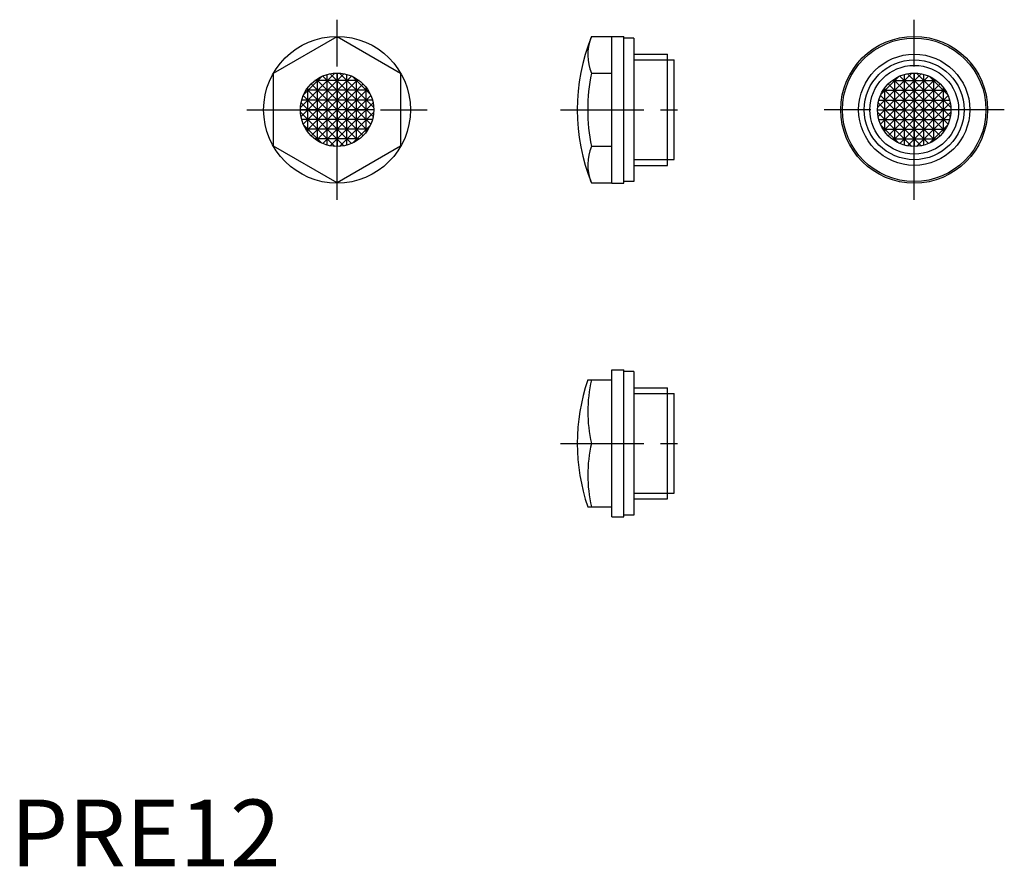
# Model space of a CAD drawing. Extents: x 1 to 149, y 0 to 127.
import ezdxf

# ---------------------------------------------------------------- set-up
doc = ezdxf.new("R2010")
doc.units = 0
doc.header["$LTSCALE"] = 10
doc.linetypes.add('CENTER', pattern=[2, 1.25, -0.25, 0.25, -0.25])
doc.layers.get('0').update_dxf_attribs({"linetype": 'CONTINUOUS'})
doc.layers.add('1', color=1, linetype='CENTER')
doc.layers.add('3', color=3, linetype='CONTINUOUS')
doc.styles.add('STANDARD1', font='txt')

msp = doc.modelspace()

# ---------------------------------------------------------------- linework, layer by layer
for p, q in [((39.44, 118.88), (48.94, 124.36)), ((48.94, 124.36), (58.44, 118.88)), ((87.06, 124.36), (90.14, 124.36)), ((90.14, 124.39), (91.94, 124.39)), ((90.14, 102.39), (90.14, 124.39)), ((91.94, 102.39), (91.94, 124.39)), ((93.44, 124.14), (91.94, 124.14)), ((93.44, 124.14), (93.44, 102.64)), ((93.44, 121.72), (98.44, 121.72)), ((98.44, 105.06), (98.44, 121.72)), ((98.44, 120.87), (99.44, 120.87)), ((99.44, 105.92), (99.44, 120.87)), ((39.44, 107.91), (39.44, 118.88)), ((58.44, 118.88), (58.44, 107.91)), ((87.06, 118.88), (90.14, 118.88)), ((48.94, 102.42), (39.44, 107.91)), ((58.44, 107.91), (48.94, 102.42)), ((87.06, 107.91), (90.14, 107.91)), ((93.44, 105.06), (98.44, 105.06)), ((98.44, 105.92), (99.44, 105.92)), ((87.06, 102.42), (90.14, 102.42)), ((90.14, 102.39), (91.94, 102.39)), ((93.44, 102.64), (91.94, 102.64)), ((90.14, 52.39), (90.14, 74.39)), ((90.14, 74.39), (91.94, 74.39)), ((91.94, 52.39), (91.94, 74.39)), ((93.44, 74.14), (91.94, 74.14)), ((93.44, 74.14), (93.44, 52.64)), ((86.51, 72.89), (90.14, 72.89)), ((93.44, 71.72), (98.44, 71.72)), ((98.44, 55.06), (98.44, 71.72)), ((98.44, 70.87), (99.44, 70.87)), ((99.44, 55.92), (99.44, 70.87)), ((87.06, 63.39), (90.14, 63.39)), ((93.44, 55.06), (98.44, 55.06)), ((98.44, 55.92), (99.44, 55.92)), ((86.51, 53.89), (90.14, 53.89)), ((90.14, 52.39), (91.94, 52.39)), ((93.44, 52.64), (91.94, 52.64))]:
    msp.add_line(p, q)
for centre, radius in [((48.94, 113.39), 11), ((135.44, 113.39), 11), ((135.44, 113.39), 10.75), ((135.44, 113.39), 8.33), ((135.44, 113.39), 6.65), ((48.94, 113.39), 5.5), ((135.44, 113.39), 5.5)]:
    msp.add_circle(centre, radius)
for centre, radius, start, end in [((114.44, 113.39), 29.5, 158.1701, 201.8299), ((93.7, 121.62), 7.19, 159.1642, 202.4346), ((114.44, 113.39), 27.93, 168.6742, 191.3258), ((93.7, 105.16), 7.19, 157.5654, 200.8358), ((114.44, 63.39), 29.5, 161.214, 198.786), ((107.53, 68.14), 21.01, 166.9362, 193.0638), ((107.53, 58.64), 21.01, 166.9362, 193.0638)]:
    msp.add_arc(centre, radius, start, end)
at = {"layer": '1'}
for p, q in [((48.94, 99.89), (48.94, 126.89)), ((135.44, 99.89), (135.44, 126.89)), ((35.44, 113.39), (62.44, 113.39)), ((82.44, 113.39), (101.94, 113.39)), ((148.94, 113.39), (121.94, 113.39)), ((82.44, 63.39), (101.94, 63.39))]:
    msp.add_line(p, q, dxfattribs=at)
at = {"layer": '3'}
for p, q in [((93.44, 120.87), (98.44, 120.87)), ((48.59, 118.88), (43.45, 113.74)), ((49.97, 118.79), (43.54, 112.36)), ((43.88, 111.24), (51.09, 118.45)), ((43.94, 115.69), (46.64, 118.39)), ((46.02, 108.73), (46.02, 118.05)), ((46.8, 118.45), (54.01, 111.24)), ((47.48, 108.09), (47.48, 118.69)), ((54.34, 112.36), (47.92, 118.79)), ((48.94, 107.89), (48.94, 118.89)), ((48.94, 118.89), (48.94, 107.89)), ((54.43, 113.74), (49.29, 118.88)), ((50.4, 108.09), (50.4, 118.69)), ((51.24, 118.39), (53.94, 115.69)), ((51.86, 108.73), (51.86, 118.05)), ((129.95, 113.74), (135.09, 118.88)), ((130.04, 112.36), (136.47, 118.79)), ((137.59, 118.45), (130.38, 111.24)), ((133.14, 118.39), (130.44, 115.69)), ((132.52, 108.73), (132.52, 118.05)), ((140.51, 111.24), (133.3, 118.45)), ((133.98, 108.09), (133.98, 118.69)), ((134.42, 118.79), (140.84, 112.36)), ((135.44, 118.89), (135.44, 107.89)), ((135.44, 107.89), (135.44, 118.89)), ((135.79, 118.88), (140.93, 113.74)), ((136.9, 108.09), (136.9, 118.69)), ((140.44, 115.69), (137.74, 118.39)), ((138.36, 108.73), (138.36, 118.05)), ((52.03, 117.94), (44.39, 110.3)), ((44.56, 110.06), (44.56, 116.72)), ((52.83, 109.5), (45.05, 117.28)), ((45.05, 109.5), (52.83, 117.28)), ((52.27, 117.77), (45.61, 117.77)), ((45.85, 117.94), (53.49, 110.3)), ((53.32, 110.06), (53.32, 116.72)), ((138.53, 117.94), (130.89, 110.3)), ((131.06, 110.06), (131.06, 116.72)), ((139.33, 109.5), (131.55, 117.28)), ((131.55, 109.5), (139.33, 117.28)), ((132.11, 117.77), (138.77, 117.77)), ((132.35, 117.94), (139.99, 110.3)), ((139.82, 110.06), (139.82, 116.72)), ((51.09, 108.33), (43.88, 115.54)), ((53.6, 116.31), (44.28, 116.31)), ((44.39, 116.48), (52.03, 108.84)), ((53.49, 116.48), (45.85, 108.84)), ((46.8, 108.33), (54.01, 115.54)), ((137.59, 108.33), (130.38, 115.54)), ((130.78, 116.31), (140.1, 116.31)), ((130.89, 116.48), (138.53, 108.84)), ((139.99, 116.48), (132.35, 108.84)), ((133.3, 108.33), (140.51, 115.54)), ((43.54, 114.42), (49.97, 107.99)), ((54.24, 114.85), (43.64, 114.85)), ((54.34, 114.42), (47.92, 107.99)), ((130.04, 114.42), (136.47, 107.99)), ((130.14, 114.85), (140.74, 114.85)), ((140.84, 114.42), (134.42, 107.99)), ((54.44, 113.39), (43.44, 113.39)), ((54.44, 113.39), (43.44, 113.39)), ((43.45, 113.04), (48.59, 107.9)), ((49.29, 107.9), (54.43, 113.04)), ((129.94, 113.39), (140.94, 113.39)), ((129.94, 113.39), (140.94, 113.39)), ((135.09, 107.9), (129.95, 113.04)), ((140.93, 113.04), (135.79, 107.9)), ((54.24, 111.93), (43.64, 111.93)), ((46.64, 108.39), (43.94, 111.09)), ((53.94, 111.09), (51.24, 108.39)), ((130.14, 111.93), (140.74, 111.93)), ((130.44, 111.09), (133.14, 108.39)), ((137.74, 108.39), (140.44, 111.09)), ((53.6, 110.47), (44.28, 110.47)), ((130.78, 110.47), (140.1, 110.47)), ((52.27, 109.01), (45.61, 109.01)), ((132.11, 109.01), (138.77, 109.01)), ((93.44, 105.92), (98.44, 105.92)), ((93.44, 70.87), (98.44, 70.87)), ((93.44, 55.92), (98.44, 55.92))]:
    msp.add_line(p, q, dxfattribs=at)
msp.add_circle((135.44, 113.39), 7.48, dxfattribs=at)

# ---------------------------------------------------------------- texts
at = {"color": 3, "style": 'STANDARD1'}
msp.add_text('PRE12', height=10, dxfattribs=at).set_placement((0, 0))

doc.saveas('drawing.dxf')
